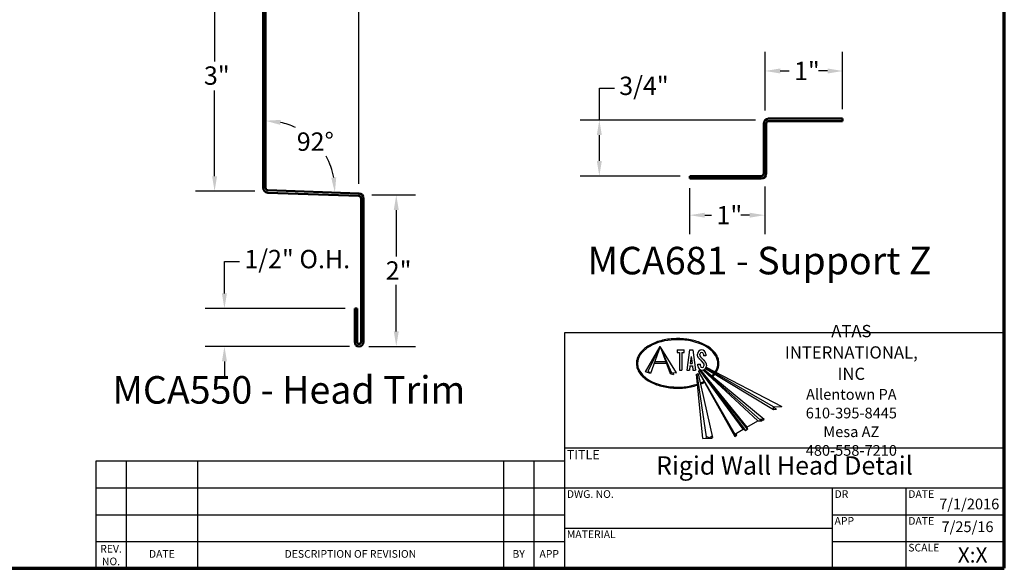
# Model space of a CAD drawing. Units: inches. Extents: x 0.6 to 33.4, y 0.6 to 21.4.
# Drawn here: x 20.5 to 33.4, y 0.6 to 7.8 of the extents above; entities that cross this region are included whole.
import ezdxf

# ---------------------------------------------------------------- set-up
doc = ezdxf.new("R2010")
doc.units = ezdxf.units.IN
doc.header["$LTSCALE"] = 2
doc.header["$MEASUREMENT"] = 0
for name, color, linetype, lineweight in [('Border (ANSI)', 7, 'Continuous', 70), ('Dimension (ANSI)', 7, 'Continuous', 25), ('Logo', 7, 'Continuous', 25), ('Sketch Geometry (ANSI)', 7, 'Continuous', 25), ('Symbol (ANSI)', 7, 'Continuous', 25), ('Title (ANSI)', 7, 'Continuous', 50), ('Visible (ANSI)', 7, 'Continuous', 50)]:
    doc.layers.add(name, color=color, linetype=linetype, lineweight=lineweight)
doc.styles.add('Label Text (ANSI)', font='tahoma.ttf')
doc.styles.add('Note Text (ANSI)', font='tahoma.ttf')
doc.styles.add('Title Block Info', font='tahoma.ttf')
doc.styles.add('Title Block Labels', font='tahoma.ttf')
doc.dimstyles.new('Architectural (ANSI)', dxfattribs={"dimscale": 2, "dimtxt": 0.12, "dimasz": 0.098425, "dimexe": 0.125, "dimexo": 0.0625, "dimgap": 0.031496, "dimtad": 0, "dimtih": 1, "dimtoh": 1, "dimdec": 4, "dimrnd": 1e-08, "dimzin": 3, "dimdsep": 46, "dimlunit": 4, "dimtxsty": 'Note Text (ANSI)', "dimcen": 0.09, "dimdle": 0.393701, "dimclrd": 256, "dimclre": 256, "dimclrt": 256, "dimadec": 0, "dimazin": 3, "dimtfac": 1, "dimtofl": 0, "dimtmove": 0, "dimatfit": 3, "dimfxl": 1, "dimfrac": 2, "dimtolj": 1, "dimtzin": 12, "dimlwd": -1, "dimlwe": -1, "dimarcsym": 0})
doc.dimstyles.new('Default (ANSI)', dxfattribs={"dimscale": 2, "dimtxt": 0.12, "dimasz": 0.098425, "dimexe": 0.125, "dimexo": 0.0625, "dimgap": 0.031496, "dimtad": 0, "dimtih": 1, "dimtoh": 1, "dimrnd": 1e-08, "dimzin": 4, "dimdsep": 46, "dimtxsty": 'Note Text (ANSI)', "dimcen": 0.09, "dimdle": 0.393701, "dimclrd": 256, "dimclre": 256, "dimclrt": 256, "dimadec": 0, "dimazin": 1, "dimtfac": 1, "dimtofl": 0, "dimtmove": 0, "dimatfit": 3, "dimfxl": 1, "dimtolj": 1, "dimtzin": 4, "dimlwd": -1, "dimlwe": -1, "dimarcsym": 0})

# ---------------------------------------------------------------- blocks, each defined once
blk = doc.blocks.new('Borders ATAS A Border')
at = {"layer": 'Border (ANSI)'}
for p, q in [((16.7, 0.3), (16.7, 10.7)), ((0.3, 0.3), (16.7, 0.3))]:
    blk.add_line(p, q, dxfattribs=at)
blk = doc.blocks.new('Title Blocks ATAS A-B Title Block')
at = {"layer": 'Logo', "linetype": 'Continuous'}
for p, q in [((5.5128, 4.0299), (5.6086, 4.1959)), ((5.5283, 4.0342), (5.6086, 4.1959)), ((5.6086, 4.1959), (5.544, 4.0185)), ((5.7141, 4.0235), (5.6086, 4.1959)), ((5.6086, 4.1959), (5.6731, 4.0185)), ((5.6809, 4.0264), (5.6086, 4.1959)), ((5.7194, 4.1737), (5.7194, 4.1571)), ((5.7194, 4.1737), (5.7638, 4.1737)), ((5.7194, 4.1571), (5.7335, 4.1571)), ((5.7335, 4.1571), (5.7335, 4.0407)), ((5.7498, 4.1571), (5.7638, 4.1571)), ((5.7498, 4.1571), (5.7498, 4.0407)), ((5.7638, 4.1571), (5.7638, 4.1737)), ((5.7992, 4.1737), (5.7829, 4.0407)), ((5.7992, 4.1737), (5.8216, 4.1737)), ((5.8104, 4.1307), (5.8048, 4.0851)), ((5.8104, 4.1307), (5.816, 4.0851)), ((5.8216, 4.1737), (5.8379, 4.0407)), ((5.8521, 4.1351), (5.8512, 4.1461)), ((5.8524, 4.1338), (5.8521, 4.1351)), ((5.8536, 4.1304), (5.8524, 4.1338)), ((5.8544, 4.1285), (5.8536, 4.1304)), ((5.8551, 4.127), (5.8544, 4.1285)), ((5.8564, 4.1243), (5.8551, 4.127)), ((5.8577, 4.1224), (5.8564, 4.1243)), ((5.8582, 4.1216), (5.8577, 4.1224)), ((5.8603, 4.1189), (5.8582, 4.1216)), ((5.8685, 4.135), (5.8679, 4.1461)), ((5.8728, 4.1277), (5.8685, 4.135)), ((5.8743, 4.1257), (5.8728, 4.1277)), ((5.8827, 4.116), (5.8743, 4.1257)), ((5.89, 4.146), (5.89, 4.1349)), ((5.9067, 4.1349), (5.89, 4.1349)), ((5.9067, 4.146), (5.9067, 4.1349)), ((5.5685, 4.0857), (5.6487, 4.0857)), ((5.5723, 4.0964), (5.6448, 4.0964)), ((5.8027, 4.0684), (5.7993, 4.0407)), ((5.8027, 4.0684), (5.8181, 4.0684)), ((5.8048, 4.0851), (5.816, 4.0851)), ((5.8181, 4.0684), (5.8215, 4.0407)), ((5.8545, 4.0684), (5.8545, 4.0795)), ((5.8545, 4.0795), (5.8712, 4.0795)), ((5.8605, 4.1186), (5.8603, 4.1189)), ((5.8632, 4.1153), (5.8605, 4.1186)), ((5.8683, 4.1094), (5.8632, 4.1153)), ((5.8692, 4.1085), (5.8683, 4.1094)), ((5.8703, 4.1072), (5.8692, 4.1085)), ((5.8703, 4.1072), (5.8752, 4.102)), ((5.8712, 4.0684), (5.8712, 4.0795)), ((5.8752, 4.102), (5.8785, 4.0984)), ((5.8785, 4.0984), (5.8869, 4.0887)), ((5.886, 4.1124), (5.8827, 4.116)), ((5.8909, 4.1072), (5.886, 4.1124)), ((5.8869, 4.0887), (5.8884, 4.0867)), ((5.8884, 4.0867), (5.8927, 4.0794)), ((5.8909, 4.1072), (5.892, 4.1059)), ((5.892, 4.1059), (5.8929, 4.105)), ((5.8927, 4.0794), (5.8933, 4.0683)), ((5.8929, 4.105), (5.898, 4.0991)), ((5.898, 4.0991), (5.9007, 4.0958)), ((5.9007, 4.0958), (5.9009, 4.0955)), ((5.9009, 4.0955), (5.903, 4.0928)), ((5.903, 4.0928), (5.9035, 4.092)), ((5.9035, 4.092), (5.9048, 4.0901)), ((5.9048, 4.0901), (5.9061, 4.0874)), ((5.9061, 4.0874), (5.9068, 4.0859)), ((5.9068, 4.0859), (5.9076, 4.084)), ((5.9076, 4.084), (5.9088, 4.0806)), ((5.9088, 4.0806), (5.9091, 4.0793)), ((5.9088, 4.0605), (6.4035, 3.8034)), ((5.9091, 4.0793), (5.91, 4.0683)), ((5.544, 4.0185), (5.5128, 4.0299)), ((5.544, 4.0185), (5.5283, 4.0342)), ((5.6731, 4.0185), (5.6809, 4.0264)), ((5.6731, 4.0185), (5.6945, 4.0128)), ((5.6809, 4.0264), (5.7141, 4.0235)), ((5.6899, 4.0256), (5.6945, 4.0128)), ((5.7335, 4.0407), (5.7498, 4.0407)), ((5.7829, 4.0407), (5.7993, 4.0407)), ((5.8215, 4.0407), (5.8379, 4.0407)), ((5.8447, 4.0144), (5.849, 4.0145)), ((5.8864, 3.5945), (5.8447, 4.0144)), ((5.8489, 4.0155), (5.8498, 4.0167)), ((5.9097, 3.6043), (5.8489, 4.0155)), ((5.8498, 4.0167), (5.8508, 4.0164)), ((5.8508, 4.0164), (5.8529, 4.015)), ((5.8529, 4.015), (5.855, 4.0165)), ((5.8556, 4.0168), (5.855, 4.0165)), ((5.8569, 4.0159), (5.8556, 4.0168)), ((5.8569, 4.0159), (5.9499, 3.6011)), ((5.8575, 4.035), (5.8662, 4.0401)), ((5.8575, 4.035), (6.0955, 3.6233)), ((5.8575, 4.035), (5.8575, 4.0325)), ((5.8575, 4.0325), (6.0955, 3.6071)), ((6.1511, 3.6555), (5.8662, 4.0401)), ((5.8662, 4.0401), (5.8684, 4.0388)), ((5.8684, 4.0388), (5.8703, 4.0399)), ((5.8684, 4.0388), (6.1651, 3.6475)), ((5.8699, 4.0422), (5.8712, 4.043)), ((5.8699, 4.0422), (6.175, 3.6691)), ((5.8699, 4.0422), (5.8703, 4.0399)), ((6.1776, 3.6545), (5.8703, 4.0399)), ((6.2466, 3.7106), (5.8889, 4.0415)), ((5.8918, 4.0424), (6.2613, 3.7172)), ((6.2869, 3.7176), (5.8948, 4.0437)), ((5.9048, 4.0523), (6.3477, 3.7843)), ((6.3477, 3.8004), (5.9064, 4.0549)), ((6.3477, 3.8004), (6.4035, 3.8034)), ((6.3477, 3.7843), (6.3477, 3.8004)), ((6.3685, 3.7854), (6.3477, 3.7974)), ((6.3477, 3.7843), (6.3685, 3.7854)), ((6.175, 3.6693), (6.2466, 3.7106)), ((6.175, 3.6693), (6.1776, 3.6545)), ((6.2466, 3.7106), (6.2682, 3.7087)), ((6.2607, 3.7177), (6.2608, 3.7183)), ((6.2622, 3.7164), (6.2607, 3.7177)), ((6.2608, 3.7183), (6.262, 3.7195)), ((6.2608, 3.7183), (6.2608, 3.7183)), ((6.262, 3.7195), (6.2643, 3.7205)), ((6.2647, 3.7154), (6.2622, 3.7164)), ((6.2643, 3.7205), (6.2723, 3.7195)), ((6.2668, 3.7154), (6.2647, 3.7154)), ((6.2685, 3.7156), (6.2668, 3.7154)), ((6.2682, 3.7087), (6.271, 3.7087)), ((6.2693, 3.7156), (6.2685, 3.7156)), ((6.2718, 3.7148), (6.2693, 3.7156)), ((6.271, 3.7087), (6.2724, 3.7092)), ((6.2738, 3.713), (6.2718, 3.7148)), ((6.2723, 3.7195), (6.2788, 3.7163)), ((6.2724, 3.7092), (6.2731, 3.7099)), ((6.2731, 3.7099), (6.2739, 3.7119)), ((6.2739, 3.7119), (6.2738, 3.713)), ((6.2788, 3.7163), (6.2845, 3.7162)), ((6.2845, 3.7162), (6.2871, 3.7177)), ((5.9095, 3.5969), (5.9098, 3.6051)), ((5.9098, 3.6051), (5.9178, 3.6049)), ((5.9178, 3.6049), (5.9288, 3.5976)), ((5.9288, 3.5976), (5.9399, 3.6053)), ((5.944, 3.607), (5.9399, 3.6053)), ((5.9499, 3.6011), (5.944, 3.607)), ((6.0955, 3.6233), (6.1512, 3.6555)), ((6.0955, 3.6233), (6.0955, 3.6071)), ((6.0955, 3.6071), (6.1094, 3.6152)), ((6.1094, 3.6152), (6.1024, 3.6273)), ((6.1512, 3.6555), (6.1652, 3.6474)), ((6.1652, 3.6474), (6.1776, 3.6545)), ((5.8864, 3.5945), (5.944, 3.5955)), ((5.944, 3.5955), (5.9499, 3.6011))]:
    blk.add_line(p, q, dxfattribs=at)
at = {"layer": 'Logo', "color": 7, "linetype": 'Continuous', "lineweight": 25}
blk.add_line((5.9006, 4.0476), (5.903, 4.0501), dxfattribs=at)
at = {"layer": 'Logo', "linetype": 'Continuous'}
for centre, radius, start, end in [((5.879, 4.146), 0.0277, 0, 180), ((5.879, 4.146), 0.0111, 0, 180), ((5.8822, 4.0684), 0.0277, 180, 0), ((5.8822, 4.0684), 0.0111, 180, 0)]:
    blk.add_arc(centre, radius, start, end, dxfattribs=at)
at = {"layer": 'Logo'}
for start_param, end_param in [(5.920587, 11.509279), (5.721945, 5.844109), (5.311273, 5.424577)]:
    blk.add_ellipse((5.7221, 4.0849), major_axis=(0.2627, 0), ratio=0.589286, start_param=start_param, end_param=end_param, dxfattribs=at)
for points in [[(5.9742, 4.0266), (5.9873, 4.0542), (5.992, 4.0831), (5.9882, 4.1121), (5.9761, 4.14), (5.9562, 4.1658), (5.9293, 4.1889), (5.8963, 4.2087), (5.8583, 4.2249), (5.8164, 4.2368), (5.7716, 4.2442), (5.7253, 4.2468), (5.679, 4.2448), (5.6339, 4.2381), (5.5913, 4.2269), (5.5527, 4.2113), (5.5191, 4.1919), (5.4913, 4.1691), (5.4704, 4.1437), (5.457, 4.1161), (5.4522, 4.0872), (5.4558, 4.0583), (5.4677, 4.0303), (5.4874, 4.0044), (5.5141, 3.9812), (5.5469, 3.9613), (5.5848, 3.9451), (5.6268, 3.9331), (5.6716, 3.9256), (5.7178, 3.9228), (5.7642, 3.9247), (5.8093, 3.9314), (5.8519, 3.9426)], [(5.9501, 3.9978), (5.9544, 4.002), (5.9585, 4.0064), (5.9624, 4.0108), (5.9661, 4.0152)], [(5.8717, 3.9498), (5.8783, 3.9525), (5.8848, 3.9553), (5.8911, 3.9582), (5.8973, 3.9613)]]:
    blk.add_spline(points, degree=3, dxfattribs=at)
at = {"layer": 'Sketch Geometry (ANSI)'}
for p, q in [((7.8575, 4.2837), (4.9825, 4.2837)), ((4.9825, 4.2837), (4.9825, 2.7462)), ((7.8575, 2.7462), (7.8575, 4.2837)), ((4.9825, 3.5337), (7.8575, 3.5337)), ((1.9175, 3.4462), (1.9175, 2.7462)), ((4.9825, 3.4462), (1.9175, 3.4462)), ((2.1175, 3.4462), (2.1175, 2.7462)), ((2.5825, 3.4462), (2.5825, 2.7462)), ((4.5825, 3.4462), (4.5825, 2.7462)), ((4.7825, 3.4462), (4.7825, 2.7462)), ((1.9175, 3.2712), (4.9825, 3.2712)), ((4.9825, 3.2712), (7.8575, 3.2712)), ((6.7325, 3.2712), (6.7325, 2.7462)), ((7.2147, 3.2712), (7.2147, 2.7462)), ((1.9175, 3.0962), (4.9825, 3.0962)), ((6.7325, 3.0962), (7.8575, 3.0962)), ((4.9825, 3.0087), (6.7325, 3.0087)), ((1.9175, 2.9212), (4.9825, 2.9212)), ((6.7325, 2.9212), (7.8575, 2.9212)), ((1.9175, 2.7462), (4.9825, 2.7462)), ((4.9825, 2.7462), (7.8575, 2.7462))]:
    blk.add_line(p, q, dxfattribs=at)
at = {"layer": 'Symbol (ANSI)', "char_height": 0.05, "attachment_point": 5, "style": 'Title Block Labels'}
for s, insert, line_spacing_factor in [('{\\H1.6x;ATAS INTERNATIONAL, INC\\P\\H0.875x;Allentown PA\\H1.3631x; \\H0.73365x;\\P610-395-8445\\H1.1376x; \\H0.87902x;\\PMesa AZ\\H1.1946x; \\H0.83708x;\\P480-558-7210\\H1.1855x; }', (6.8575, 3.9087), 1.04605), ('REV.\\PNO.', (2.0175, 2.8259), 0.987884)]:
    blk.add_mtext(s, dxfattribs=dict(at, insert=insert, line_spacing_factor=line_spacing_factor))
at = {"layer": 'Symbol (ANSI)'}
for s, insert, char_height, attachment_point, style in [('\\fTahoma|b0|i0;\\H0.0600;TITLE', (4.9975, 3.5187), 0.06, 1, 'Title Block Labels'), ('DWG. NO.', (4.9975, 3.2562), 0.05, 1, 'Title Block Labels'), ('DR', (6.7475, 3.2562), 0.05, 1, 'Title Block Labels'), ('DATE', (7.2297, 3.2562), 0.05, 1, 'Title Block Labels'), ('APP', (6.7475, 3.0812), 0.05, 1, 'Title Block Labels'), ('DATE', (7.2297, 3.0812), 0.05, 1, 'Title Block Labels'), ('7/25/16', (7.7869, 2.9608), 0.07, 9, 'Title Block Info'), ('MATERIAL', (4.9975, 2.9937), 0.05, 1, 'Title Block Labels'), ('SCALE', (7.2297, 2.9062), 0.05, 1, 'Title Block Labels'), ('DATE', (2.35, 2.8337), 0.05, 5, 'Title Block Labels'), ('DESCRIPTION OF REVISION', (3.5825, 2.8337), 0.05, 5, 'Title Block Labels'), ('BY', (4.6825, 2.8337), 0.05, 5, 'Title Block Labels'), ('APP', (4.8825, 2.8337), 0.05, 5, 'Title Block Labels'), ('\\fTahoma|b0|i0;\\H0.1000;X:X', (7.7475, 2.8337), 0.1, 6, 'Title Block Info')]:
    blk.add_mtext(s, dxfattribs=dict(at, insert=insert, char_height=char_height, attachment_point=attachment_point, style=style))
at = {"layer": 'Symbol (ANSI)', "style": 'Title Block Info'}
blk.add_attdef('CREATION_DATE_001', (7.4317, 3.1314), '', height=0.07, dxfattribs=at)
at = {"layer": 'Title (ANSI)', "attachment_point": 5, "style": 'Note Text (ANSI)'}
for s, insert, char_height in [('Rigid Wall Head Detail', (6.42, 3.4025), 0.12), ('\\fTahoma|b0|i0;\\H0.1000; ', (5.8575, 3.14), 0.1), ('\\fTahoma|b0|i0;\\H0.1000; ', (5.8575, 2.8775), 0.1)]:
    blk.add_mtext(s, dxfattribs=dict(at, insert=insert, char_height=char_height))
blk = doc.blocks.new('*D11')
at = {"layer": 'Defpoints', "color": 0, "transparency": 16777216}
for p in [(24.906, 3.995), (23.203, 3.5), (24.964, 3.5)]:
    blk.add_point(p, dxfattribs=at)
at = {"layer": 'Dimension (ANSI)', "transparency": 16777216}
for p, q in [((23.203, 4.192), (23.203, 4.608)), ((23.203, 4.608), (23.4, 4.608)), ((24.781, 3.995), (22.953, 3.995)), ((24.839, 3.5), (22.953, 3.5)), ((23.203, 3.303), (23.203, 3.106))]:
    blk.add_line(p, q, dxfattribs=at)
for points in [[(23.17, 4.192), (23.236, 4.192), (23.203, 3.995)], [(23.17, 3.303), (23.236, 3.303), (23.203, 3.5)]]:
    blk.add_solid(points, dxfattribs=at)
at = {"layer": 'Dimension (ANSI)', "transparency": 16777216, "insert": (23.463, 4.76), "char_height": 0.24, "attachment_point": 1, "style": 'Note Text (ANSI)'}
blk.add_mtext('\\A1;1/2"{ O.H.}', dxfattribs=at)
blk = doc.blocks.new('*D12')
at = {"layer": 'Defpoints', "color": 0, "transparency": 16777216}
for p in [(25.004, 5.478), (25.45, 5.478), (24.964, 3.5)]:
    blk.add_point(p, dxfattribs=at)
at = {"layer": 'Dimension (ANSI)', "transparency": 16777216}
for p, q in [((25.129, 5.478), (25.7, 5.478)), ((25.45, 5.281), (25.45, 4.674)), ((25.45, 3.696), (25.45, 4.303)), ((25.089, 3.5), (25.7, 3.5))]:
    blk.add_line(p, q, dxfattribs=at)
for points in [[(25.417, 5.281), (25.483, 5.281), (25.45, 5.478)], [(25.417, 3.696), (25.483, 3.696), (25.45, 3.5)]]:
    blk.add_solid(points, dxfattribs=at)
at = {"layer": 'Dimension (ANSI)', "transparency": 16777216, "insert": (25.312, 4.611), "char_height": 0.24, "attachment_point": 1, "style": 'Note Text (ANSI)'}
blk.add_mtext('\\A1;2"', dxfattribs=at)
blk = doc.blocks.new('*D13')
at = {"layer": 'Defpoints', "color": 0, "transparency": 16777216}
for p in [(23.074, 8.54), (23.708, 8.54), (23.726, 5.526)]:
    blk.add_point(p, dxfattribs=at)
at = {"layer": 'Dimension (ANSI)', "transparency": 16777216}
for p, q in [((23.583, 8.54), (22.824, 8.54)), ((23.074, 8.343), (23.074, 7.221)), ((23.074, 5.723), (23.074, 6.845)), ((23.601, 5.526), (22.824, 5.526))]:
    blk.add_line(p, q, dxfattribs=at)
for points in [[(23.042, 8.343), (23.107, 8.343), (23.074, 8.54)], [(23.042, 5.723), (23.107, 5.723), (23.074, 5.526)]]:
    blk.add_solid(points, dxfattribs=at)
at = {"layer": 'Dimension (ANSI)', "transparency": 16777216, "insert": (22.935, 7.158), "char_height": 0.24, "attachment_point": 1, "style": 'Note Text (ANSI)'}
blk.add_mtext('\\A1;3"', dxfattribs=at)
blk = doc.blocks.new('*D14')
at = {"layer": 'Defpoints', "color": 0, "transparency": 16777216}
for p in [(29.286, 5.693), (30.267, 5.712), (30.267, 5.214)]:
    blk.add_point(p, dxfattribs=at)
at = {"layer": 'Dimension (ANSI)', "transparency": 16777216}
for p, q in [((29.286, 5.568), (29.286, 4.964)), ((30.267, 5.587), (30.267, 4.964)), ((29.483, 5.214), (29.573, 5.214)), ((30.07, 5.214), (29.957, 5.214))]:
    blk.add_line(p, q, dxfattribs=at)
for points in [[(29.483, 5.246), (29.483, 5.181), (29.286, 5.214)], [(30.07, 5.246), (30.07, 5.181), (30.267, 5.214)]]:
    blk.add_solid(points, dxfattribs=at)
at = {"layer": 'Dimension (ANSI)', "transparency": 16777216, "insert": (29.636, 5.334), "char_height": 0.24, "attachment_point": 1, "style": 'Note Text (ANSI)'}
blk.add_mtext('\\A1;1"', dxfattribs=at)
blk = doc.blocks.new('*D15')
at = {"layer": 'Defpoints', "color": 0, "transparency": 16777216}
for p in [(31.286, 7.098), (30.273, 6.457), (31.286, 6.475)]:
    blk.add_point(p, dxfattribs=at)
at = {"layer": 'Dimension (ANSI)', "transparency": 16777216}
for p, q in [((30.273, 6.582), (30.273, 7.348)), ((31.286, 6.6), (31.286, 7.348)), ((30.47, 7.098), (30.588, 7.098)), ((31.089, 7.098), (30.971, 7.098))]:
    blk.add_line(p, q, dxfattribs=at)
for points in [[(30.47, 7.131), (30.47, 7.065), (30.273, 7.098)], [(31.089, 7.131), (31.089, 7.065), (31.286, 7.098)]]:
    blk.add_solid(points, dxfattribs=at)
at = {"layer": 'Dimension (ANSI)', "transparency": 16777216, "insert": (30.65, 7.218), "char_height": 0.24, "attachment_point": 1, "style": 'Note Text (ANSI)'}
blk.add_mtext('\\A1;1"', dxfattribs=at)
blk = doc.blocks.new('*D16')
at = {"layer": 'Defpoints', "color": 0, "transparency": 16777216}
for p in [(23.74, 9.324), (23.74, 8.54), (24.96, 5.497)]:
    blk.add_point(p, dxfattribs=at)
at = {"layer": 'Dimension (ANSI)', "transparency": 16777216}
for p, q in [((23.74, 8.665), (23.74, 9.574)), ((24.96, 5.622), (24.96, 9.574)), ((23.74, 9.324), (23.543, 9.324)), ((24.763, 9.324), (23.937, 9.324))]:
    blk.add_line(p, q, dxfattribs=at)
for points in [[(23.937, 9.357), (23.937, 9.291), (23.74, 9.324)], [(24.763, 9.357), (24.763, 9.291), (24.96, 9.324)]]:
    blk.add_solid(points, dxfattribs=at)
at = {"layer": 'Dimension (ANSI)', "transparency": 16777216, "insert": (22.632, 9.475), "char_height": 0.24, "attachment_point": 1, "style": 'Note Text (ANSI)'}
blk.add_mtext('\\A1;1 1/4"', dxfattribs=at)
blk = doc.blocks.new('*D17')
at = {"layer": 'Defpoints', "color": 0, "transparency": 16777216}
for p in [(30.273, 6.457), (28.105, 5.725), (29.286, 5.725)]:
    blk.add_point(p, dxfattribs=at)
at = {"layer": 'Dimension (ANSI)', "transparency": 16777216}
for p, q in [((28.105, 6.457), (28.105, 6.873)), ((28.105, 6.873), (28.302, 6.873)), ((30.148, 6.457), (27.855, 6.457)), ((28.105, 5.922), (28.105, 6.26)), ((29.161, 5.725), (27.855, 5.725))]:
    blk.add_line(p, q, dxfattribs=at)
for points in [[(28.072, 6.26), (28.138, 6.26), (28.105, 6.457)], [(28.072, 5.922), (28.138, 5.922), (28.105, 5.725)]]:
    blk.add_solid(points, dxfattribs=at)
at = {"layer": 'Dimension (ANSI)', "transparency": 16777216, "insert": (28.365, 7.024), "char_height": 0.24, "attachment_point": 1, "style": 'Note Text (ANSI)'}
blk.add_mtext('\\A1;3/4"', dxfattribs=at)
blk = doc.blocks.new('*D18')
at = {"layer": 'Defpoints', "color": 0, "transparency": 16777216}
for p in [(24.536, 5.975), (23.74, 5.665), (23.74, 5.54), (24.96, 5.497)]:
    blk.add_point(p, dxfattribs=at)
at = {"layer": 'Dimension (ANSI)', "transparency": 16777216}
for start, end in [(64.3671, 77.55), (10.45, 29.1917)]:
    blk.add_arc((23.74, 5.54), 0.908, start, end, dxfattribs=at)
for points in [[(23.932, 6.394), (23.939, 6.459), (23.74, 6.448)], [(24.665, 5.707), (24.6, 5.702), (24.647, 5.508)]]:
    blk.add_solid(points, dxfattribs=at)
at = {"layer": 'Dimension (ANSI)', "transparency": 16777216, "insert": (24.149, 6.295), "char_height": 0.24, "attachment_point": 1, "style": 'Note Text (ANSI)'}
blk.add_mtext('\\A1;92°', dxfattribs=at)

msp = doc.modelspace()

# ---------------------------------------------------------------- linework, layer by layer
at = {"layer": 'Visible (ANSI)', "color": 1, "true_color": 0xff0000}
for p, q in [((23.70793, 8.53983), (23.70793, 5.57073)), ((23.73993, 5.57073), (23.73993, 8.53983)), ((31.28607, 6.47541), (30.31807, 6.47541)), ((30.31807, 6.44341), (31.28607, 6.44341)), ((31.28607, 6.44341), (31.28607, 6.47541)), ((30.25407, 6.41141), (30.25407, 5.75741)), ((30.28607, 5.75741), (30.28607, 6.41141)), ((30.22207, 5.72541), (29.28607, 5.72541)), ((29.28607, 5.69341), (29.28607, 5.72541)), ((29.28607, 5.69341), (30.22207, 5.69341)), ((24.96016, 5.49722), (23.77081, 5.53875)), ((23.76969, 5.50677), (24.95904, 5.46524)), ((24.98993, 5.43326), (24.98993, 3.55756)), ((25.02193, 3.55756), (25.02193, 5.43326)), ((24.90593, 3.99506), (24.90593, 3.55756)), ((24.93793, 3.99506), (24.90593, 3.99506)), ((24.93793, 3.55756), (24.93793, 3.99506))]:
    msp.add_line(p, q, dxfattribs=at)
for centre, radius, start, end in [((30.31807, 6.41141), 0.064, 90, 180), ((30.31807, 6.41141), 0.032, 90, 180), ((30.22207, 5.75741), 0.064, 270, 0), ((30.22207, 5.75741), 0.032, 270, 0), ((23.77193, 5.57073), 0.064, 180, 268), ((23.77193, 5.57073), 0.032, 180, 268), ((24.95793, 5.43326), 0.032, 0, 88), ((24.95793, 5.43326), 0.064, 0, 88), ((24.96393, 3.55756), 0.058, 180, 0), ((24.96393, 3.55756), 0.026, 180, 0)]:
    msp.add_arc(centre, radius, start, end, dxfattribs=at)

# ---------------------------------------------------------------- block references
at = {"xscale": 2, "yscale": 2, "zscale": 2}
msp.add_blockref('Borders ATAS A Border', (0, 0), dxfattribs=at)
msp.add_blockref('Title Blocks ATAS A-B Title Block', (17.68497, -4.89243), dxfattribs=at).add_auto_attribs({'CREATION_DATE_001': '7/1/2016'})

# ---------------------------------------------------------------- texts
at = {"layer": 'Symbol (ANSI)', "char_height": 0.36, "attachment_point": 7, "style": 'Label Text (ANSI)'}
for s, insert in [('MCA681 - Support Z', (27.95063, 4.32811)), ('MCA550 - Head Trim', (21.73862, 2.63872))]:
    msp.add_mtext(s, dxfattribs=dict(at, insert=insert))

# ---------------------------------------------------------------- dimensions: what is measured, and where the dimension line sits
at = {"layer": 'Dimension (ANSI)'}
dim = msp.add_linear_dim(base=(23.73993, 9.32393), p1=(24.96016, 5.49722), p2=(23.73993, 8.53983), dimstyle='Architectural (ANSI)', override={"dimtih": 0, "dimtoh": 0, "dimdec": 4, "dimlfac": 1, "dimtp": 0, "dimtm": 0, "dimtdec": 2, "dimatfit": 2}, dxfattribs=at)
dim.commit()
dim.dimension.update_dxf_attribs({"geometry": '*D16', "text_midpoint": (23.05626, 9.32393), "dimtype": 160})
for base, p1, p2, angle, override, picture, middle in [((23.07435, 8.539832), (23.72589, 5.526276), (23.707927, 8.539832), 90, {"dimdec": 4, "dimlfac": 1, "dimtp": 0, "dimtm": 0, "dimtdec": 2, "dimatfit": 1}, '*D13', (23.07435, 7.033054)), ((31.28607, 7.09799), (30.27281, 6.45666), (31.28607, 6.47541), 180, {"dimtih": 0, "dimtoh": 0, "dimdec": 4, "dimlfac": 1, "dimtp": 0, "dimtm": 0, "dimtdec": 2, "dimatfit": 1}, '*D15', (30.77944, 7.09799)), ((28.105247, 5.725406), (30.27281, 6.456661), (29.286065, 5.725406), 90, {"dimdec": 4, "dimlfac": 1, "dimtp": 0, "dimtm": 0, "dimtdec": 2, "dimatfit": 2}, '*D17', (28.657634, 6.872753)), ((30.26732, 5.213513), (29.286065, 5.693406), (30.26732, 5.712152), 180, {"dimtih": 0, "dimtoh": 0, "dimdec": 4, "dimlfac": 1, "dimtp": 0, "dimtm": 0, "dimtdec": 2, "dimatfit": 1}, '*D14', (29.765172, 5.213513)), ((25.45012, 5.47772), (24.96393, 3.49956), (25.00397, 5.47772), 90, {"dimdec": 4, "dimlfac": 1, "dimtp": 0, "dimtm": 0, "dimtdec": 2, "dimatfit": 1}, '*D12', (25.45012, 4.48864))]:
    dim = msp.add_linear_dim(base=base, p1=p1, p2=p2, angle=angle, dimstyle='Architectural (ANSI)', override=override, dxfattribs=at)
    dim.commit()
    dim.dimension.update_dxf_attribs({"geometry": picture, "text_midpoint": middle, "dimtype": 160})
dim = msp.add_angular_dim_3p(base=(24.53637, 5.97527), center=(23.73993, 5.53983), p1=(24.96016, 5.49722), p2=(23.73993, 5.66483), dimstyle='Default (ANSI)', override={"dimse1": 1, "dimse2": 1, "dimadec": 0, "dimtp": 0, "dimtm": 0, "dimtdec": 0}, dxfattribs=at)
dim.commit()
dim.dimension.update_dxf_attribs({"geometry": '*D18', "text_midpoint": (24.39288, 6.17038), "dimtype": 165})
dim = msp.add_linear_dim(base=(23.20299, 3.49956), p1=(24.90593, 3.99506), p2=(24.96393, 3.49956), angle=90, text='<>{ O.H.}', dimstyle='Architectural (ANSI)', override={"dimdec": 4, "dimlfac": 1, "dimtp": 0, "dimtm": 0, "dimtdec": 2, "dimatfit": 1}, dxfattribs=at)
dim.commit()
dim.dimension.update_dxf_attribs({"geometry": '*D11', "text_midpoint": (24.11853, 4.60801), "dimtype": 160})

doc.saveas('drawing.dxf')
